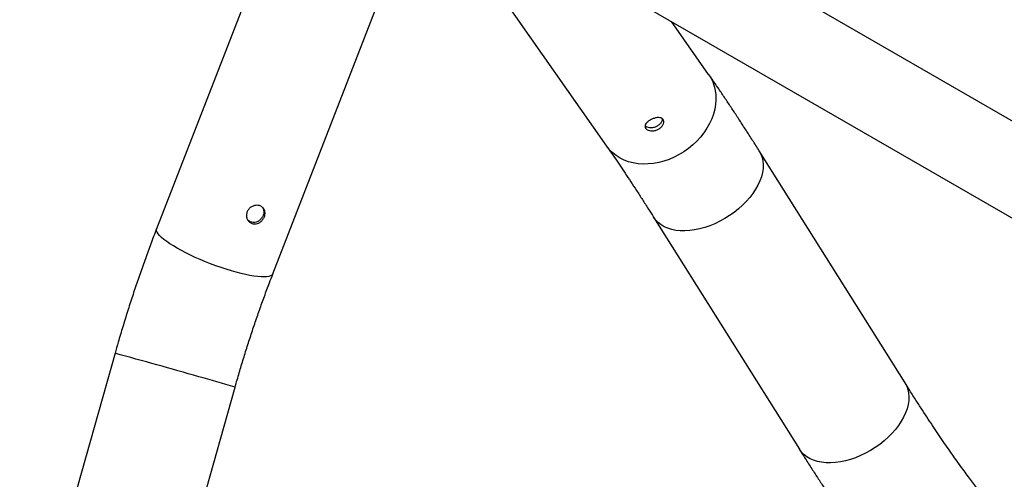
# Model space of a CAD drawing. Units: millimetres. Extents: x 0 to 42, y 0 to 29.8.
# Drawn here: x 31.7 to 33.1, y 26.6 to 27.2 of the extents above; entities that cross this region are included whole.
import ezdxf

# ---------------------------------------------------------------- set-up
doc = ezdxf.new("R2010")
doc.units = ezdxf.units.MM

msp = doc.modelspace()

# ---------------------------------------------------------------- linework, layer by layer
at = {"color": 7, "linetype": 'Continuous', "lineweight": 25}
for p, q in [((32.0944231, 27.5218483), (31.8602825, 26.9183749)), ((32.1767541, 27.4986374), (32.5017277, 27.0362585)), ((32.0260434, 26.8540619), (32.240387, 27.4065103)), ((32.3702356, 27.343097), (33.2107187, 26.8578964)), ((33.2706522, 26.961858), (32.7626309, 27.2551324)), ((32.6471937, 27.1384958), (32.5943081, 27.2137426)), ((32.9271681, 26.6984889), (32.7193735, 27.0292361)), ((32.5688203, 26.9346499), (32.7766148, 26.6039027)), ((31.8009966, 26.7407434), (31.6651321, 26.2595624)), ((31.8362422, 26.2112485), (31.9721065, 26.6924296))]:
    msp.add_line(p, q, dxfattribs=at)
at = {"color": 8, "linetype": 'Continuous', "lineweight": 25, "flags": 128}
for points in [[(32.6471937, 27.1384958), (32.6502816, 27.1335717), (32.6530379, 27.1278823), (32.6551617, 27.1218667), (32.6566355, 27.1155735), (32.6574477, 27.1090534), (32.6575918, 27.1023586), (32.6570667, 27.0955431), (32.6558763, 27.0886618), (32.6540305, 27.0817704), (32.6515441, 27.0749241), (32.6484369, 27.0681781), (32.6447342, 27.0615869), (32.6404656, 27.055203), (32.6356658, 27.049078), (32.6303731, 27.0432616), (32.6246302, 27.0378005), (32.6184833, 27.0327383), (32.611982, 27.0281162), (32.6051785, 27.0239715), (32.598128, 27.0203368), (32.5908867, 27.017242), (32.5835131, 27.0147119), (32.5760667, 27.012767), (32.5686074, 27.0114228), (32.5611952, 27.0106901), (32.5538897, 27.010575), (32.54675, 27.0110781), (32.5398333, 27.0121953), (32.5331954, 27.013918), (32.5268899, 27.0162321), (32.5209672, 27.0191191), (32.5154753, 27.0225556), (32.5104584, 27.0265142), (32.5059567, 27.0309627), (32.5020066, 27.0358656), (32.5017277, 27.0362585)], [(32.7193748, 27.029234), (32.7194025, 27.0291898), (32.7217393, 27.0247829), (32.7234509, 27.0200312), (32.7245234, 27.0149728), (32.7249486, 27.0096485), (32.7247227, 27.0041011), (32.7238476, 26.9983753), (32.7223304, 26.9925172), (32.7201833, 26.986574), (32.7174238, 26.9805935), (32.7140737, 26.9746238), (32.7101603, 26.9687131), (32.705715, 26.9629089), (32.7007735, 26.957258), (32.6953757, 26.9518057), (32.6895651, 26.9465961), (32.6833884, 26.9416713), (32.6768952, 26.9370706), (32.6701382, 26.9328311), (32.6631713, 26.928987)], [(32.6631713, 26.928987), (32.6560508, 26.9255696), (32.6488342, 26.9226058), (32.6415795, 26.9201197), (32.6343449, 26.9181314), (32.6271889, 26.9166569), (32.6201691, 26.9157081), (32.6133418, 26.9152926), (32.6067623, 26.9154136), (32.6004833, 26.9160704), (32.5945555, 26.9172575), (32.5890264, 26.9189654), (32.5839409, 26.9211803), (32.5793396, 26.9238845), (32.5752599, 26.9270562), (32.5717342, 26.9306697), (32.5688211, 26.9346484)], [(31.8645857, 26.9085789), (31.8624621, 26.9110878), (31.8609882, 26.9133964), (31.8601759, 26.9154864), (31.8600318, 26.9173407), (31.8602825, 26.9183749)], [(32.0260434, 26.8540619), (32.025769, 26.8534925), (32.0245786, 26.8521526), (32.0227328, 26.8510867), (32.0202464, 26.8503035), (32.0171392, 26.8498097), (32.0134365, 26.8496091), (32.0091681, 26.8497028), (32.0043681, 26.850091), (31.9990754, 26.8507699), (31.9933325, 26.851734), (31.9871856, 26.8529762), (31.9806843, 26.8544857), (31.973881, 26.8562506), (31.9668302, 26.8582571), (31.959589, 26.8604887), (31.9522154, 26.8629275), (31.9447689, 26.8655537), (31.9373097, 26.868346), (31.9298975, 26.8712825), (31.9225922, 26.8743395), (31.9154523, 26.8774919), (31.9085356, 26.8807143), (31.9018977, 26.8839812), (31.8955921, 26.8872663), (31.8896695, 26.8905428), (31.8841776, 26.8937846), (31.8791607, 26.8969652), (31.8746589, 26.9000595), (31.8707089, 26.9030425), (31.867342, 26.9058899), (31.8645857, 26.9085789)], [(32.9271681, 26.6984889), (32.9271971, 26.6984426), (32.9295338, 26.6940359), (32.9312453, 26.6892841), (32.932318, 26.6842258), (32.932743, 26.6789016), (32.932517, 26.6733542), (32.9316421, 26.6676283), (32.930125, 26.6617703), (32.9279779, 26.655827), (32.9252181, 26.6498466), (32.9218683, 26.6438768), (32.9179547, 26.6379662), (32.9135095, 26.6321619), (32.908568, 26.626511), (32.9031703, 26.6210588), (32.8973595, 26.6158492), (32.8911827, 26.6109242), (32.8846897, 26.6063236), (32.8779325, 26.602084), (32.8709658, 26.5982401)], [(32.8709658, 26.5982401), (32.8638454, 26.5948224), (32.8566287, 26.5918586), (32.8493739, 26.5893726), (32.8421395, 26.5873844), (32.8349835, 26.5859099), (32.8279635, 26.584961), (32.8211363, 26.5845454), (32.8145567, 26.5846667), (32.8082778, 26.5853234), (32.8023499, 26.5865104), (32.796821, 26.5882183), (32.7917354, 26.5904334), (32.7871341, 26.5931375), (32.7830542, 26.5963091), (32.7795286, 26.5999228), (32.7766148, 26.6039027)]]:
    msp.add_lwpolyline(points, dxfattribs=at)
at = {"color": 8, "linetype": 'Continuous', "lineweight": 25}
for centre, radius, start, end in [((30.1197844, 20.4835856), 6.4790816, 73.86442458, 74.96060671), ((31.2781241, 24.3974237), 2.397637, 73.1753105, 74.4620863)]:
    msp.add_arc(centre, radius, start, end, dxfattribs=at)
at = {"color": 7, "linetype": 'Continuous', "lineweight": 25}
for points, knots in [([(32.7193735, 27.0292361), (32.717738, 27.0318346), (32.7129631, 27.0394213), (32.7051445, 27.0517164), (32.6959622, 27.0659926), (32.6869084, 27.0798907), (32.6779838, 27.0934118), (32.669191, 27.1065489), (32.6605344, 27.1192895), (32.6532124, 27.1299061), (32.6488087, 27.1361909), (32.6471937, 27.1384958)], [0, 0, 0, 0, 0.063864653, 0.186458999, 0.309228895, 0.432257048, 0.555587073, 0.679260291, 0.803334973, 0.927876077, 1, 1, 1, 1]), ([(32.5821784, 27.0741529), (32.5826038, 27.0732785), (32.5834545, 27.0715298), (32.5829308, 27.0680936), (32.5810681, 27.0645973), (32.5778956, 27.0614444), (32.5737922, 27.0590976), (32.5692294, 27.0578196), (32.5647138, 27.0576862), (32.5607589, 27.058638), (32.5578698, 27.0604904), (32.55641, 27.0629672), (32.5565133, 27.0657903), (32.5581338, 27.0687323), (32.561081, 27.0715678), (32.5649887, 27.0740405), (32.5693712, 27.0758924), (32.5737664, 27.0769115), (32.5777223, 27.0768961), (32.5806159, 27.0759075), (32.5817226, 27.0746648), (32.5821784, 27.0741529)], [0, 0, 0, 0, 0.053231206, 0.106448689, 0.160085468, 0.213996313, 0.267463396, 0.320459778, 0.373679804, 0.427477016, 0.481314953, 0.534578063, 0.587549461, 0.640961466, 0.694864815, 0.748545377, 0.801647103, 0.85470703, 0.908317756, 0.962235054, 1, 1, 1, 1]), ([(32.5811955, 27.0750968), (32.5811518, 27.0742568), (32.5810509, 27.0723158), (32.5791978, 27.0690175), (32.5760772, 27.0658617), (32.5719682, 27.0635087), (32.5674024, 27.0622361), (32.5629114, 27.0621318), (32.5590626, 27.0629886), (32.5574567, 27.0642011), (32.5567268, 27.0647521)], [0, 0, 0, 0, 0.100637725, 0.232517422, 0.365203612, 0.49661421, 0.626699952, 0.757411547, 0.889747827, 1, 1, 1, 1]), ([(32.5017277, 27.0362585), (32.5030209, 27.0344136), (32.5066996, 27.0291655), (32.5129321, 27.020142), (32.5204893, 27.0090433), (32.5282654, 26.9974558), (32.5362493, 26.9853966), (32.5444301, 26.9728791), (32.5528011, 26.9599094), (32.5609311, 26.9471725), (32.5663273, 26.9386071), (32.5688203, 26.9346499)], [0, 0, 0, 0, 0.063849617, 0.181628183, 0.299802485, 0.418465814, 0.537554219, 0.657015773, 0.776805516, 0.896884871, 1, 1, 1, 1]), ([(32.0139546, 26.9353484), (32.0132745, 26.9339541), (32.0119144, 26.9311659), (32.0084437, 26.9278528), (32.0043214, 26.9257006), (31.9998422, 26.9250364), (31.995542, 26.9259685), (31.9918983, 26.9283695), (31.9893085, 26.9319502), (31.9880928, 26.9363059), (31.9884528, 26.9409046), (31.990362, 26.945172), (31.9935759, 26.9486435), (31.9977288, 26.9509929), (32.0023459, 26.951987), (32.0068524, 26.9515287), (32.0107028, 26.9497012), (32.0135118, 26.9467096), (32.0149886, 26.9428355), (32.0150727, 26.9388558), (32.0142808, 26.9363717), (32.0139546, 26.9353484)], [0, 0, 0, 0, 0.053231796, 0.106450328, 0.160085031, 0.213997643, 0.267463968, 0.320461606, 0.373683046, 0.427478194, 0.481316306, 0.534579043, 0.58755079, 0.64096432, 0.694867646, 0.748548288, 0.801650367, 0.854707209, 0.908322385, 0.962237116, 1, 1, 1, 1]), ([(32.0114173, 26.9485628), (32.0120046, 26.9473449), (32.0131866, 26.9448937), (32.0132091, 26.9408683), (32.0124204, 26.9383703), (32.0120925, 26.937332)], [0, 0, 0, 0, 0.365895559, 0.7364258, 1, 1, 1, 1]), ([(32.0120925, 26.937332), (32.0114138, 26.9359382), (32.0100565, 26.9331512), (32.0066003, 26.9298344), (32.0024847, 26.9276611), (31.9980353, 26.9270189), (31.9939743, 26.9277668), (31.9919344, 26.9293132), (31.9910481, 26.929985)], [0, 0, 0, 0, 0.172413835, 0.34475989, 0.518662351, 0.693609452, 0.866885753, 1, 1, 1, 1]), ([(31.8602825, 26.9183749), (31.8588624, 26.9146939), (31.8547508, 26.9040367), (31.8481081, 26.8862554), (31.8404313, 26.864988), (31.8329805, 26.8435637), (31.8257583, 26.822001), (31.8187679, 26.8003146), (31.8120194, 26.7785184), (31.8061002, 26.7586531), (31.8025051, 26.746037), (31.8009966, 26.7407434)], [0, 0, 0, 0, 0.064024198, 0.185361351, 0.306643703, 0.42787246, 0.549058815, 0.670210389, 0.791335697, 0.912445127, 1, 1, 1, 1]), ([(31.9721065, 26.6924296), (31.9731092, 26.6959563), (31.9760238, 26.706208), (31.9810249, 26.7231316), (31.987179, 26.7431549), (31.9935527, 26.7630666), (32.0001355, 26.7828473), (32.006921, 26.8024786), (32.013905, 26.8219371), (32.0202903, 26.8391282), (32.0243919, 26.8497749), (32.0260434, 26.8540619)], [0, 0, 0, 0, 0.06400592, 0.186056319, 0.308102341, 0.430128563, 0.5521277, 0.674087768, 0.796001231, 0.91785773, 1, 1, 1, 1]), ([(33.0455846, 26.5294845), (33.0447072, 26.5305119), (33.0423398, 26.5332841), (33.0382222, 26.5382428), (33.0331528, 26.5445079), (33.0277469, 26.551362), (33.0220179, 26.5587967), (33.0159801, 26.5668052), (33.009649, 26.5753751), (33.0030389, 26.5844948), (32.996163, 26.5941519), (32.9890343, 26.6043335), (32.981665, 26.6150264), (32.9740671, 26.6262174), (32.9662522, 26.6378923), (32.9582303, 26.6500386), (32.9500139, 26.6626402), (32.9416096, 26.6756906), (32.9339815, 26.6876676), (32.9291214, 26.6953865), (32.9271681, 26.6984889)], [0, 0, 0, 0, 0.03177058, 0.085726995, 0.140400844, 0.19592986, 0.252198539, 0.309108441, 0.366573271, 0.424518157, 0.482879293, 0.541600808, 0.60063547, 0.659943523, 0.71948939, 0.779243197, 0.83918049, 0.899277601, 0.95951672, 1, 1, 1, 1]), ([(32.7766148, 26.6039027), (32.7782503, 26.6013042), (32.7830253, 26.5937175), (32.7908437, 26.5814223), (32.8000263, 26.5671461), (32.8090798, 26.5532481), (32.8180047, 26.5397268), (32.8267969, 26.526591), (32.8354556, 26.5138452), (32.8439792, 26.5014945), (32.8523688, 26.4895415), (32.8606263, 26.4779877), (32.8687573, 26.4668326), (32.876769, 26.4560727), (32.884674, 26.4457023), (32.8924899, 26.4357089), (32.9002417, 26.4260827), (32.9062906, 26.4188015), (32.9097597, 26.4147439), (32.9106936, 26.4136516)], [0, 0, 0, 0, 0.031820432, 0.092903302, 0.154072542, 0.215371585, 0.276819843, 0.338439708, 0.400259603, 0.462312458, 0.524639751, 0.58729304, 0.650335666, 0.713850632, 0.777943189, 0.842754972, 0.908473842, 0.975361159, 1, 1, 1, 1])]:
    msp.add_open_spline(points, degree=3, knots=knots, dxfattribs=at)

doc.saveas('drawing.dxf')
